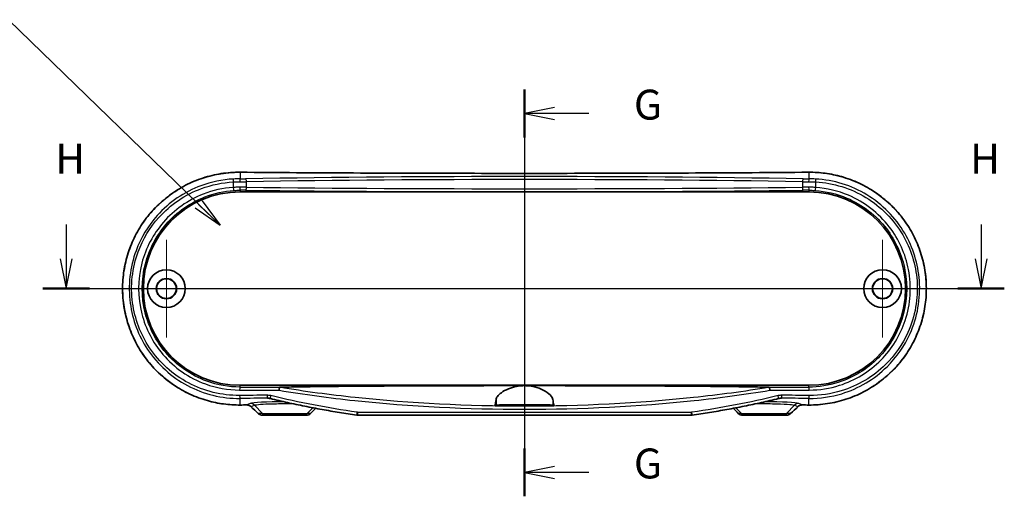
# Model space of a CAD drawing. Units: millimetres. Extents: x 14 to 3172, y 8 to 710.
# Drawn here: x 2920 to 3085, y 291 to 371 of the extents above; entities that cross this region are included whole.
import ezdxf

# ---------------------------------------------------------------- set-up
doc = ezdxf.new("R2010")
doc.units = ezdxf.units.MM
for name, color, linetype, lineweight in [('Center Mark (ISO)', 131, 'Continuous', 18), ('Centerline (ISO)', 131, 'Continuous', 18), ('Section Line (ISO)', 7, 'Continuous', 25), ('Symbol (ISO) @ 1', 7, 'Continuous', 18), ('Visible (ISO)', 7, 'Continuous', 35), ('Visible Narrow (ISO)', 7, 'Continuous', 25)]:
    doc.layers.add(name, color=color, linetype=linetype, lineweight=lineweight)
doc.styles.add('Note Text (TK)', font='MS PGothic.ttf')
doc.dimstyles.new('Default - Method 1b (TK)$7', dxfattribs={"dimtxt": 2.5, "dimasz": 2.5, "dimexe": 1, "dimexo": 1.5, "dimgap": 1, "dimtad": 1, "dimrnd": 1e-08, "dimdsep": 46, "dimtxsty": 'Note Text (TK)', "dimblk": 'OPEN', "dimcen": 0.09, "dimdle": 5, "dimclrd": 100, "dimclre": 100, "dimclrt": 7, "dimadec": 1, "dimazin": 1, "dimtfac": 1, "dimtmove": 0, "dimatfit": 3, "dimldrblk": 'OPEN', "dimfxl": 1, "dimtolj": 1, "dimlwd": -1, "dimlwe": -1, "dimarcsym": 0})

# ---------------------------------------------------------------- blocks, each defined once
blk = doc.blocks.new('_Open')
at = {"color": 0, "linetype": 'ByBlock', "lineweight": -2}
for p, q in [((-1, 0.167), (0, 0)), ((-1, -0.167), (0, 0)), ((0, 0), (-1, 0))]:
    blk.add_line(p, q, dxfattribs=at)
blk = doc.blocks.new('断面線(シート4)2')
at = {"layer": 'Section Line (ISO)', "linetype": 'Continuous'}
for p, q in [((321.56, 183.42), (321.56, 149.456)), ((324.06, 181.923), (321.56, 181.423)), ((324.06, 181.423), (321.56, 181.423)), ((321.56, 181.423), (324.06, 180.923)), ((326.944, 181.423), (324.06, 181.423)), ((324.06, 151.953), (321.56, 151.453)), ((324.06, 151.453), (321.56, 151.453)), ((321.56, 151.453), (324.06, 150.953)), ((326.944, 151.453), (324.06, 151.453))]:
    blk.add_line(p, q, dxfattribs=at)
at = {"layer": 'Section Line (ISO)', "linetype": 'Continuous', "lineweight": 50}
for p, q in [((321.56, 183.42), (321.56, 179.426)), ((321.56, 153.45), (321.56, 149.456))]:
    blk.add_line(p, q, dxfattribs=at)
at = {"layer": 'Section Line (ISO)', "char_height": 2.5, "attachment_point": 7, "style": 'Note Text (TK)'}
for insert in [(330.7, 180.137), (330.7, 150.166)]:
    blk.add_mtext('G', dxfattribs=dict(at, insert=insert))
blk = doc.blocks.new('断面線(シート4)3')
at = {"layer": 'Section Line (ISO)', "linetype": 'Continuous'}
for p, q in [((283.293, 172.162), (283.293, 169.3)), ((359.69, 172.162), (359.69, 169.3)), ((282.793, 169.3), (283.293, 166.8)), ((283.293, 169.3), (283.293, 166.8)), ((283.293, 166.8), (283.793, 169.3)), ((359.19, 169.3), (359.69, 166.8)), ((359.69, 169.3), (359.69, 166.8)), ((359.69, 166.8), (360.19, 169.3)), ((281.355, 166.8), (361.629, 166.8))]:
    blk.add_line(p, q, dxfattribs=at)
at = {"layer": 'Section Line (ISO)', "linetype": 'Continuous', "lineweight": 50}
for p, q in [((281.355, 166.8), (285.232, 166.8)), ((357.752, 166.8), (361.629, 166.8))]:
    blk.add_line(p, q, dxfattribs=at)
at = {"layer": 'Section Line (ISO)', "char_height": 2.5, "attachment_point": 7, "style": 'Note Text (TK)'}
for insert in [(282.383, 175.619), (358.779, 175.619)]:
    blk.add_mtext('H', dxfattribs=dict(at, insert=insert))

msp = doc.modelspace()

# ---------------------------------------------------------------- linework, layer by layer
at = {"layer": 'Center Mark (ISO)', "linetype": 'Continuous'}
for p, q in [((2944.8202, 333.7496), (2944.8202, 317.4496)), ((3064.4202, 333.7496), (3064.4202, 317.4496)), ((2952.9702, 325.5996), (2936.6702, 325.5996)), ((3072.5702, 325.5996), (3056.2702, 325.5996))]:
    msp.add_line(p, q, dxfattribs=at)
at = {"layer": 'Centerline (ISO)', "linetype": 'Continuous'}
msp.add_line((3004.6202, 350.0382), (3004.6202, 299.4496), dxfattribs=at)
at = {"layer": 'Visible (ISO)'}
for p, q in [((2957.1202, 341.7496), (3052.1202, 341.7496)), ((3052.1202, 309.4496), (2957.1202, 309.4496)), ((3009.5365, 306.0496), (2999.704, 306.0496)), ((2960.879, 304.4496), (2961.5813, 304.4496)), ((2967.6592, 304.4496), (2961.5813, 304.4496)), ((2967.6592, 304.4496), (2968.2015, 304.4496)), ((3032.4611, 304.4496), (2976.7794, 304.4496)), ((3041.039, 304.4496), (3041.5813, 304.4496)), ((3047.6592, 304.4496), (3041.5813, 304.4496)), ((3047.6592, 304.4496), (3048.3615, 304.4496))]:
    msp.add_line(p, q, dxfattribs=at)
for centre, radius in [((2944.8202, 325.5996), 3.15), ((2944.8202, 325.5996), 1.6993), ((2944.8202, 325.5996), 1.65), ((3064.4202, 325.5996), 3.15), ((3064.4202, 325.5996), 1.6993), ((3064.4202, 325.5996), 1.65)]:
    msp.add_circle(centre, radius, dxfattribs=at)
for centre, start, end in [((2957.1202, 325.5996), 90, 270), ((3052.1202, 325.5996), 270, 90)]:
    msp.add_arc(centre, 16.15, start, end, dxfattribs=at)
for centre, major_axis, ratio, start_param, end_param in [((3004.6228, 289.3039), (325.6071, 0), 0.05233136, 1.71372681, 1.71719589), ((2950.8308, 209.9398), (-432.0857, 425.5212), 0.12277424, 4.81126643, 4.81401637), ((3058.4097, 209.9398), (432.0857, 425.5212), 0.12277424, 1.46916893, 1.47191887), ((3004.6177, 289.3039), (325.6072, 0), 0.05233136, 1.42439676, 1.42786584), ((2968.2015, 305.4489), (-0.0063, -0.9992), 0.99844168, 0.00638165, 0.7930595), ((3061.2582, 284.0449), (463.0747, 456.0396), 0.1227762, 1.64788691, 1.6497729), ((2976.7791, 305.5708), (0.0515, -1.1199), 0.99885783, 6.09160269, 6.23744746), ((3032.4613, 305.5717), (-0.0486, -1.121), 0.99885853, 0.04320014, 0.18892515), ((2947.9823, 284.0449), (-463.0747, 456.0396), 0.1227762, 4.63341241, 4.6352984), ((3041.039, 305.4488), (0.0072, -0.9991), 0.99844053, 5.48922123, 6.27595425)]:
    msp.add_ellipse(centre, major_axis=major_axis, ratio=ratio, start_param=start_param, end_param=end_param, dxfattribs=at)
for points, knots in [([(2957.1241, 345.0382), (2956.5997, 345.0422), (2956.0753, 345.0251), (2955.029, 344.9486), (2954.507, 344.8892), (2953.469, 344.7284), (2952.953, 344.627), (2951.9306, 344.3827), (2951.4241, 344.2398), (2950.4243, 343.9135), (2949.931, 343.73), (2948.9609, 343.324), (2948.4841, 343.1013), (2947.5505, 342.6184), (2947.0937, 342.3581), (2946.2032, 341.802), (2945.7695, 341.5061), (2944.9283, 340.881), (2944.5207, 340.5518), (2943.7344, 339.8624), (2943.3556, 339.5024), (2942.6293, 338.7541), (2942.2817, 338.366), (2941.6198, 337.5644), (2941.3055, 337.151), (2940.712, 336.302), (2940.4326, 335.8665), (2939.9106, 334.9762), (2939.6677, 334.5215), (2939.2197, 333.5959), (2939.0144, 333.125), (2938.6424, 332.1702), (2938.4755, 331.6862), (2938.181, 330.708), (2938.0531, 330.2139), (2937.8371, 329.2183), (2937.7488, 328.7168), (2937.6119, 327.7094), (2937.5633, 327.2035), (2937.5059, 326.19), (2937.4971, 325.6823), (2937.5193, 324.6681), (2937.5503, 324.1615), (2937.6518, 323.1521), (2937.7224, 322.6492), (2937.9029, 321.65), (2938.0129, 321.1536), (2938.2716, 320.17), (2938.4204, 319.6828), (2938.7563, 318.7205), (2938.9436, 318.2453), (2939.3554, 317.3097), (2939.5802, 316.8494), (2940.0661, 315.9464), (2940.3275, 315.5038), (2940.8854, 314.6391), (2941.1821, 314.2171), (2941.8092, 313.3966), (2942.1398, 312.9981), (2942.8329, 312.2273), (2943.1955, 311.8552), (2943.9506, 311.1399), (2944.3431, 310.7968), (2945.1557, 310.1424), (2945.5757, 309.8311), (2946.4406, 309.2425), (2946.8854, 308.9653), (2947.7969, 308.4472), (2948.2635, 308.2064), (2949.2154, 307.7628), (2949.7007, 307.5601), (2950.6863, 307.1945), (2951.1867, 307.0316), (2952.5745, 306.6412), (2953.4736, 306.4553), (2955.2898, 306.2118), (2956.2069, 306.154), (2957.1241, 306.1611)], [0, 0, 0, 0, 0.15493977, 0.15493977, 0.31016854, 0.31016854, 0.46561911, 0.46561911, 0.62121275, 0.62121275, 0.77685358, 0.77685358, 0.93242298, 0.93242298, 1.08778925, 1.08778925, 1.24283044, 1.24283044, 1.3974348, 1.3974348, 1.55149858, 1.55149858, 1.70492462, 1.70492462, 1.85763759, 1.85763759, 2.00960329, 2.00960329, 2.1608232, 2.1608232, 2.31132673, 2.31132673, 2.46116518, 2.46116518, 2.61042146, 2.61042146, 2.75921156, 2.75921156, 2.90766894, 2.90766894, 3.05593642, 3.05593642, 3.20417015, 3.20417015, 3.35252429, 3.35252429, 3.50114878, 3.50114878, 3.65018451, 3.65018451, 3.79974609, 3.79974609, 3.94992745, 3.94992745, 4.1008041, 4.1008041, 4.25242427, 4.25242427, 4.40479911, 4.40479911, 4.5578964, 4.5578964, 4.711659, 4.711659, 4.86601329, 4.86601329, 5.02086569, 5.02086569, 5.17609955, 5.17609955, 5.33158685, 5.33158685, 5.48720685, 5.48720685, 5.75819953, 5.75819953, 6.02919221, 6.02919221, 6.02919221, 6.02919221]), ([(3052.1164, 345.0382), (3048.9726, 345.0139), (3045.822, 344.9921), (3039.51, 344.9532), (3036.3485, 344.9362), (3030.0176, 344.907), (3026.848, 344.8948), (3020.5034, 344.8754), (3017.3284, 344.8681), (3010.9757, 344.8583), (3007.798, 344.8559), (3001.4425, 344.8559), (2998.2648, 344.8583), (2991.9121, 344.8681), (2988.7371, 344.8754), (2982.3925, 344.8948), (2979.2229, 344.907), (2972.8919, 344.9362), (2969.7305, 344.9532), (2963.4185, 344.9921), (2960.2679, 345.0139), (2957.1241, 345.0382)], [-0.146189854, -0.146189854, -0.146189854, -0.146189854, -0.116951883, -0.116951883, -0.087713912, -0.087713912, -0.058475942, -0.058475942, -0.029237971, -0.029237971, 0, 0, 0.029237971, 0.029237971, 0.058475942, 0.058475942, 0.087713912, 0.087713912, 0.116951883, 0.116951883, 0.146189854, 0.146189854, 0.146189854, 0.146189854]), ([(3052.1164, 306.1611), (3052.6408, 306.1571), (3053.1651, 306.1742), (3054.2115, 306.2506), (3054.7335, 306.31), (3055.7715, 306.4709), (3056.2875, 306.5723), (3057.3099, 306.8166), (3057.8164, 306.9595), (3058.8162, 307.2858), (3059.3095, 307.4692), (3060.2796, 307.8753), (3060.7564, 308.098), (3061.69, 308.5809), (3062.1468, 308.8411), (3063.0373, 309.3973), (3063.471, 309.6932), (3064.3122, 310.3183), (3064.7198, 310.6475), (3065.5061, 311.3369), (3065.8849, 311.6969), (3066.6112, 312.4452), (3066.9588, 312.8333), (3067.6206, 313.6349), (3067.935, 314.0482), (3068.5285, 314.8972), (3068.8079, 315.3328), (3069.3299, 316.2231), (3069.5728, 316.6778), (3070.0208, 317.6034), (3070.2261, 318.0742), (3070.5981, 319.0291), (3070.765, 319.5131), (3071.0595, 320.4913), (3071.1873, 320.9854), (3071.4034, 321.981), (3071.4917, 322.4825), (3071.6286, 323.4898), (3071.6772, 323.9958), (3071.7346, 325.0093), (3071.7434, 325.5169), (3071.7212, 326.5312), (3071.6902, 327.0377), (3071.5887, 328.0472), (3071.5181, 328.5501), (3071.3376, 329.5493), (3071.2276, 330.0457), (3070.9689, 331.0293), (3070.8201, 331.5164), (3070.4841, 332.4788), (3070.2969, 332.954), (3069.8851, 333.8896), (3069.6603, 334.3499), (3069.1744, 335.2529), (3068.913, 335.6955), (3068.3551, 336.5602), (3068.0584, 336.9821), (3067.4313, 337.8027), (3067.1007, 338.2012), (3066.4076, 338.972), (3066.045, 339.3441), (3065.2899, 340.0594), (3064.8974, 340.4025), (3064.0848, 341.0569), (3063.6648, 341.3682), (3062.7999, 341.9568), (3062.3551, 342.234), (3061.4436, 342.7521), (3060.9769, 342.9929), (3060.0251, 343.4365), (3059.5398, 343.6392), (3058.5542, 344.0048), (3058.0538, 344.1677), (3056.666, 344.5581), (3055.7669, 344.7439), (3053.9506, 344.9875), (3053.0336, 345.0452), (3052.1164, 345.0382)], [0, 0, 0, 0, 0.15493977, 0.15493977, 0.31016854, 0.31016854, 0.46561911, 0.46561911, 0.62121275, 0.62121275, 0.77685358, 0.77685358, 0.93242298, 0.93242298, 1.08778925, 1.08778925, 1.24283044, 1.24283044, 1.3974348, 1.3974348, 1.55149858, 1.55149858, 1.70492462, 1.70492462, 1.85763759, 1.85763759, 2.00960329, 2.00960329, 2.1608232, 2.1608232, 2.31132673, 2.31132673, 2.46116518, 2.46116518, 2.61042146, 2.61042146, 2.75921156, 2.75921156, 2.90766894, 2.90766894, 3.05593642, 3.05593642, 3.20417015, 3.20417015, 3.35252429, 3.35252429, 3.50114878, 3.50114878, 3.65018451, 3.65018451, 3.79974609, 3.79974609, 3.94992745, 3.94992745, 4.1008041, 4.1008041, 4.25242427, 4.25242427, 4.40479911, 4.40479911, 4.5578964, 4.5578964, 4.711659, 4.711659, 4.86601329, 4.86601329, 5.02086569, 5.02086569, 5.17609955, 5.17609955, 5.33158685, 5.33158685, 5.48720685, 5.48720685, 5.75819953, 5.75819953, 6.02919221, 6.02919221, 6.02919221, 6.02919221]), ([(2963.7722, 309.1235), (2964.0273, 309.1316), (2964.308, 309.1393), (2965.4939, 309.169), (2966.7152, 309.1907), (2970.5594, 309.2491), (2974.0909, 309.2825), (2981.3113, 309.3375), (2986.0272, 309.3611), (2995.5112, 309.3913), (3000.2796, 309.3978), (3004.6202, 309.3978)], [0.27648144, 0.27648144, 0.27648144, 0.27648144, 0.37154429, 0.37154429, 0.71436031, 0.71436031, 1.62919815, 1.62919815, 2.93139791, 2.93139791, 4.23359766, 4.23359766, 4.23359766, 4.23359766]), ([(2999.8731, 307.0765), (2999.8894, 307.2409), (2999.9736, 307.4214), (3000.2722, 307.8086), (3000.4923, 308.0156), (3001.094, 308.4516), (3001.4961, 308.6794), (3002.3678, 309.0394), (3002.8184, 309.1793), (3003.627, 309.3345), (3003.961, 309.3749), (3004.4077, 309.3954), (3004.514, 309.3978), (3004.6202, 309.3978)], [-1.546503982, -1.546503982, -1.546503982, -1.546503982, -1.398262232, -1.398262232, -1.242761714, -1.242761714, -1.063018036, -1.063018036, -0.908191717, -0.908191717, -0.805282458, -0.805282458, -0.773175701, -0.773175701, -0.773175701, -0.773175701]), ([(3004.6202, 309.3978), (3004.8209, 309.3978), (3005.0213, 309.3891), (3005.59, 309.34), (3005.9483, 309.2792), (3006.8237, 309.0639), (3007.3063, 308.8785), (3008.2317, 308.4117), (3008.6393, 308.1194), (3009.1901, 307.5664), (3009.3447, 307.3057), (3009.3674, 307.0765)], [-0.773175701, -0.773175701, -0.773175701, -0.773175701, -0.712514209, -0.712514209, -0.599866876, -0.599866876, -0.423494728, -0.423494728, -0.206375868, -0.206375868, 0, 0, 0, 0]), ([(3004.6202, 309.3978), (3008.9609, 309.3978), (3013.7293, 309.3913), (3023.2133, 309.3611), (3027.9292, 309.3375), (3035.1495, 309.2825), (3038.6811, 309.2491), (3042.5253, 309.1907), (3043.7466, 309.169), (3044.9325, 309.1393), (3045.2132, 309.1316), (3045.4683, 309.1235)], [4.23359766, 4.23359766, 4.23359766, 4.23359766, 5.53579742, 5.53579742, 6.83799717, 6.83799717, 7.75283501, 7.75283501, 8.09565104, 8.09565104, 8.19071388, 8.19071388, 8.19071388, 8.19071388]), ([(2963.6415, 308.6241), (2963.6416, 308.6251), (2963.6417, 308.6262), (2963.6462, 308.6791), (2963.6516, 308.7306), (2963.664, 308.8292), (2963.6709, 308.8757), (2963.6876, 308.9702), (2963.6974, 309.0149), (2963.7171, 309.0832), (2963.7268, 309.1063), (2963.7357, 309.117)], [-0.0003175255, -0.0003175255, -0.0003175255, -0.0003175255, 0, 0, 0.0156185279, 0.0156185279, 0.0312286479, 0.0312286479, 0.0507635111, 0.0507635111, 0.0702471983, 0.0702471983, 0.0702471983, 0.0702471983]), ([(2963.7357, 309.117), (2963.7358, 309.1171), (2963.7358, 309.1171), (2963.7375, 309.1189), (2963.7411, 309.1202), (2963.7529, 309.1224), (2963.7621, 309.1231), (2963.7722, 309.1235)], [0.3790724765, 0.3790724765, 0.3790724765, 0.3790724765, 0.3792666213, 0.3792666213, 0.3844711816, 0.3844711816, 0.3912971484, 0.3912971484, 0.3912971484, 0.3912971484]), ([(3045.4683, 309.1235), (3045.4796, 309.1231), (3045.4898, 309.1223), (3045.5007, 309.1197), (3045.5035, 309.1185), (3045.5048, 309.117)], [0, 0, 0, 0, 0.00456897259, 0.00456897259, 0.00731328919, 0.00731328919, 0.00731328919, 0.00731328919]), ([(3045.5048, 309.117), (3045.5137, 309.1063), (3045.5234, 309.0832), (3045.5431, 309.0149), (3045.5529, 308.9702), (3045.5695, 308.8757), (3045.5765, 308.8292), (3045.5889, 308.7306), (3045.5943, 308.6791), (3045.5988, 308.6262), (3045.5989, 308.6251), (3045.599, 308.6241)], [0, 0, 0, 0, 0.0194814516, 0.0194814516, 0.0390140735, 0.0390140735, 0.0546224384, 0.0546224384, 0.0702392102, 0.0702392102, 0.0705566274, 0.0705566274, 0.0705566274, 0.0705566274]), ([(2958.2419, 306.1696), (2958.2957, 306.17), (2958.3496, 306.1664), (2958.4558, 306.1511), (2958.5083, 306.1394), (2958.6105, 306.1082), (2958.6604, 306.0887), (2958.7561, 306.0425), (2958.8021, 306.0157), (2958.8891, 305.9553), (2958.9301, 305.9218), (2958.9681, 305.8853)], [0, 0, 0, 0, 0.02391784, 0.02391784, 0.04783568, 0.04783568, 0.07175352, 0.07175352, 0.09567136, 0.09567136, 0.1195892, 0.1195892, 0.1195892, 0.1195892]), ([(2962.188, 307.2379), (2962.1633, 307.2439), (2962.1385, 307.2494), (2962.0887, 307.2596), (2962.0637, 307.2641), (2962.0137, 307.2724), (2961.9886, 307.276), (2961.9383, 307.2824), (2961.9131, 307.2851), (2961.8628, 307.2895), (2961.8376, 307.2912), (2961.8125, 307.2925)], [0, 0, 0, 0, 0.0095628448, 0.0095628448, 0.0191256897, 0.0191256897, 0.0286885345, 0.0286885345, 0.0382513794, 0.0382513794, 0.0478142242, 0.0478142242, 0.0478142242, 0.0478142242]), ([(2976.6167, 304.4615), (2975.6454, 304.6043), (2974.6757, 304.7551), (2972.7397, 305.0732), (2971.7733, 305.2405), (2969.8445, 305.5921), (2968.8821, 305.7764), (2966.9614, 306.1627), (2966.0033, 306.3647), (2964.0918, 306.7872), (2963.1385, 307.0077), (2962.188, 307.2379)], [0, 0, 0, 0, 0.29473782, 0.29473782, 0.58947564, 0.58947564, 0.88421346, 0.88421346, 1.17895128, 1.17895128, 1.47368909, 1.47368909, 1.47368909, 1.47368909]), ([(2999.704, 306.0496), (2999.7294, 306.1065), (2999.7555, 306.2081), (2999.8129, 306.534), (2999.844, 306.7819), (2999.8731, 307.0765)], [2.951603022, 2.951603022, 2.951603022, 2.951603022, 3.158532089, 3.158532089, 3.412695724, 3.412695724, 3.412695724, 3.412695724]), ([(2999.8731, 306.1336), (2999.8825, 306.1382), (2999.9145, 306.1427), (3000.0624, 306.1547), (3000.2212, 306.1618), (3000.7397, 306.177), (3001.1467, 306.1845), (3002.0934, 306.1961), (3002.6138, 306.2002), (3003.7287, 306.2055), (3004.3136, 306.2066), (3005.5232, 306.2055), (3006.1359, 306.2032), (3007.2638, 306.195), (3007.768, 306.1893), (3008.5427, 306.1758), (3008.8296, 306.1685), (3009.1903, 306.1539), (3009.2947, 306.1469), (3009.3547, 306.1376), (3009.3632, 306.1356), (3009.3674, 306.1336)], [0.55331077, 0.55331077, 0.55331077, 0.55331077, 0.63382399, 0.63382399, 0.77221698, 0.77221698, 0.96137661, 0.96137661, 1.1372144, 1.1372144, 1.31257965, 1.31257965, 1.50071951, 1.50071951, 1.68896071, 1.68896071, 1.85212986, 1.85212986, 1.98070501, 1.98070501, 2.01631147, 2.01631147, 2.01631147, 2.01631147]), ([(3004.6202, 306.1625), (3004.9177, 306.1625), (3005.2121, 306.1616), (3005.7606, 306.1579), (3006.0093, 306.1551), (3006.4036, 306.1486), (3006.5547, 306.1449), (3006.7581, 306.1374), (3006.8206, 306.1338), (3006.8787, 306.1262), (3006.8758, 306.1224), (3006.8032, 306.1143), (3006.7255, 306.1101), (3006.4728, 306.1014), (3006.2828, 306.0971), (3005.8375, 306.0903), (3005.5911, 306.0878), (3005.0581, 306.0845), (3004.7759, 306.0838), (3004.1972, 306.0844), (3003.9064, 306.0858), (3003.3712, 306.0906), (3003.132, 306.094), (3002.7564, 306.1018), (3002.6156, 306.106), (3002.4364, 306.1144), (3002.3876, 306.1185), (3002.3623, 306.1263), (3002.3812, 306.1301), (3002.4844, 306.1376), (3002.5738, 306.1413), (3002.8507, 306.149), (3003.0555, 306.1527), (3003.5214, 306.1582), (3003.773, 306.1601), (3004.2292, 306.1621), (3004.4243, 306.1625), (3004.6202, 306.1625)], [0, 0, 0, 0, 0.08922317, 0.08922317, 0.17829933, 0.17829933, 0.25732409, 0.25732409, 0.32459172, 0.32459172, 0.3898537, 0.3898537, 0.46332402, 0.46332402, 0.55288578, 0.55288578, 0.6366199, 0.6366199, 0.72127104, 0.72127104, 0.81052567, 0.81052567, 0.89972304, 0.89972304, 0.98065069, 0.98065069, 1.0502347, 1.0502347, 1.11496902, 1.11496902, 1.18558722, 1.18558722, 1.27549259, 1.27549259, 1.35838521, 1.35838521, 1.41716326, 1.41716326, 1.41716326, 1.41716326]), ([(3009.3674, 307.0765), (3009.3964, 306.7819), (3009.4276, 306.534), (3009.485, 306.2081), (3009.511, 306.1065), (3009.5365, 306.0496)], [2.204002429, 2.204002429, 2.204002429, 2.204002429, 2.458166064, 2.458166064, 2.665095131, 2.665095131, 2.665095131, 2.665095131]), ([(3047.0525, 307.2379), (3046.1019, 307.0077), (3045.1487, 306.7872), (3043.2372, 306.3647), (3042.2791, 306.1627), (3040.3584, 305.7764), (3039.3959, 305.5921), (3037.4671, 305.2405), (3036.5008, 305.0732), (3034.5648, 304.7551), (3033.5951, 304.6043), (3032.6238, 304.4615)], [0, 0, 0, 0, 0.29473849, 0.29473849, 0.58947698, 0.58947698, 0.88421546, 0.88421546, 1.17895395, 1.17895395, 1.47369244, 1.47369244, 1.47369244, 1.47369244]), ([(3047.428, 307.2925), (3047.4029, 307.2912), (3047.3777, 307.2895), (3047.3274, 307.2851), (3047.3022, 307.2824), (3047.2519, 307.276), (3047.2268, 307.2724), (3047.1767, 307.2641), (3047.1518, 307.2596), (3047.102, 307.2494), (3047.0772, 307.2439), (3047.0525, 307.2379)], [0.0138715479, 0.0138715479, 0.0138715479, 0.0138715479, 0.0234343927, 0.0234343927, 0.0329972376, 0.0329972376, 0.0425600824, 0.0425600824, 0.0521229272, 0.0521229272, 0.0616857721, 0.0616857721, 0.0616857721, 0.0616857721]), ([(3050.2724, 305.8853), (3050.3104, 305.9218), (3050.3514, 305.9553), (3050.4384, 306.0157), (3050.4843, 306.0425), (3050.5801, 306.0887), (3050.63, 306.1082), (3050.7322, 306.1394), (3050.7847, 306.1511), (3050.8909, 306.1664), (3050.9448, 306.17), (3050.9986, 306.1696)], [0, 0, 0, 0, 0.023917847, 0.023917847, 0.047835694, 0.047835694, 0.071753541, 0.071753541, 0.095671388, 0.095671388, 0.119589234, 0.119589234, 0.119589234, 0.119589234]), ([(2960.1647, 304.7356), (2960.2034, 304.6984), (2960.2449, 304.6645), (2960.3321, 304.6038), (2960.3779, 304.5771), (2960.4725, 304.531), (2960.5214, 304.5117), (2960.6213, 304.4807), (2960.6722, 304.4691), (2960.7751, 304.4535), (2960.8271, 304.4496), (2960.879, 304.4496)], [0, 0, 0, 0, 0.0081757327, 0.0081757327, 0.0163514654, 0.0163514654, 0.0245271981, 0.0245271981, 0.0327029308, 0.0327029308, 0.0408786635, 0.0408786635, 0.0408786635, 0.0408786635]), ([(3048.3615, 304.4496), (3048.4134, 304.4496), (3048.4654, 304.4535), (3048.5683, 304.4691), (3048.6192, 304.4807), (3048.7191, 304.5117), (3048.768, 304.531), (3048.8626, 304.5771), (3048.9084, 304.6038), (3048.9956, 304.6645), (3049.037, 304.6984), (3049.0757, 304.7356)], [0, 0, 0, 0, 0.0081757315, 0.0081757315, 0.0163514631, 0.0163514631, 0.0245271946, 0.0245271946, 0.0327029261, 0.0327029261, 0.0408786577, 0.0408786577, 0.0408786577, 0.0408786577])]:
    msp.add_open_spline(points, degree=3, knots=knots, dxfattribs=at)
for points in [[(2999.704, 306.0496), (2999.7604, 306.0776), (2999.8168, 306.1056), (2999.8731, 306.1336)], [(3009.3674, 306.1336), (3009.4237, 306.1056), (3009.4801, 306.0776), (3009.5365, 306.0496)]]:
    msp.add_open_spline(points, degree=3, dxfattribs=at)
at = {"layer": 'Visible Narrow (ISO)'}
for p, q in [((2957.1202, 345.0375), (2957.1202, 343.9442)), ((3052.1202, 345.0375), (3052.1202, 343.9442)), ((2955.9684, 343.4141), (2955.9684, 342.5038)), ((2957.1202, 342.0395), (2957.1202, 341.7496)), ((2958.2049, 342.5327), (2958.2049, 343.4547)), ((3051.0356, 343.4547), (3051.0356, 342.5327)), ((3052.1202, 342.0395), (3052.1202, 341.7496)), ((3053.2721, 342.5038), (3053.2721, 343.4141)), ((2957.1202, 309.1553), (2957.1202, 309.4496)), ((3052.1202, 309.1553), (3052.1202, 309.4496)), ((2957.1202, 306.1618), (2957.1202, 307.2618)), ((2958.824, 306.4197), (2958.2381, 306.1703)), ((2958.9663, 305.8923), (2959.5204, 306.1282)), ((2960.885, 304.7425), (2959.5204, 306.1282)), ((2999.8731, 307.0765), (2999.8731, 306.1336)), ((3009.3674, 307.0765), (3009.3674, 306.1336)), ((3048.3555, 304.7425), (3049.7201, 306.1282)), ((3049.7201, 306.1282), (3050.2742, 305.8923)), ((3051.0024, 306.1703), (3050.4165, 306.4197)), ((3052.1202, 306.1618), (3052.1202, 307.2618)), ((2960.885, 304.7425), (2960.163, 304.7425)), ((2960.885, 304.7425), (2968.3555, 304.7425)), ((2968.3555, 304.7425), (2969.2976, 305.6991)), ((2968.9018, 304.7425), (2968.3555, 304.7425)), ((2976.7366, 304.9496), (3032.5039, 304.9496)), ((3040.885, 304.7425), (3039.9429, 305.6991)), ((3040.885, 304.7425), (3040.3387, 304.7425)), ((3040.885, 304.7425), (3048.3555, 304.7425)), ((3049.0775, 304.7425), (3048.3555, 304.7425))]:
    msp.add_line(p, q, dxfattribs=at)
for centre, major_axis, ratio, start_param, end_param in [((2956.0431, 343.4141), (-0.0262, 0.4993), 0.14923014, 0.05295337, 1.56295735), ((2957.1202, 344.5382), (0.0039, 0.5), 0.14566545, 0, 0.0529249), ((3004.6202, 361.9443), (326.0802, 0), 0.05240778, 4.56619913, 4.85857883), ((2956.7155, 344.1791), (-4.5, 0), 0.05240778, 1.66085462, 1.87326414), ((2957.1202, 343.4449), (-0.0024, 0.5), 0.0899356, 4.71196336, 6.23061219), ((3004.6202, 336.1335), (-156.3205, 0), 0.05240778, 4.40992117, 5.01485679), ((2958.056, 343.4547), (-0.0082, 0.4999), 0.2978406, 4.7075183, 6.22833369), ((3004.6202, 335.6342), (155.8205, 0), 0.05257595, 1.26832851, 1.87326414), ((3051.1845, 343.4547), (0.0082, 0.4999), 0.2978406, 0.05485162, 1.57566701), ((3052.525, 344.1791), (-4.5, 0), 0.05240778, 1.26832851, 1.48073804), ((3052.1202, 343.4449), (0.0024, 0.5), 0.0899356, 0.05257312, 1.57122195), ((3052.1202, 344.5382), (-0.0039, 0.5), 0.14566545, 6.23026041, 6.28318531), ((3053.1974, 343.4141), (0.0262, 0.4993), 0.14923014, 4.72022796, 6.23023194), ((2956.0431, 342.5038), (0.0344, -0.4988), 0.14908464, 4.70210106, 6.24788405), ((2957.1202, 342.5392), (-0.0016, -0.5), 0.08993616, 0.03504868, 1.57107993), ((2956.7155, 341.883), (4.5, 0), 0.03492077, 1.26832851, 1.48073804), ((2956.7155, 343.6798), (5, 0), 0.047167, 4.80244727, 5.01485679), ((2956.7155, 342.3827), (-5, 0), 0.03142869, 4.40992117, 4.62233069), ((2958.056, 342.5327), (-0.0054, -0.5), 0.29786078, 0.03656708, 1.57404203), ((3004.6202, 347.244), (156.3205, 0), 0.03492077, 4.40992117, 5.01485679), ((3004.6202, 347.7437), (-155.8205, 0), 0.03503282, 1.26832851, 1.87326414), ((3052.525, 343.6798), (5, 0), 0.047167, 4.40992117, 4.62233069), ((3052.525, 342.3827), (-5, 0), 0.03142869, 4.80244727, 5.01485679), ((3051.1845, 342.5327), (0.0054, -0.5), 0.29786078, 4.70914328, 6.24661823), ((3052.525, 341.883), (4.5, 0), 0.03492077, 1.66085462, 1.87326414), ((3052.1202, 342.5392), (0.0016, -0.5), 0.08993616, 4.71210537, 6.24813663), ((3053.1974, 342.5038), (-0.0344, -0.4988), 0.14908464, 0.03530126, 1.58108425), ((2957.1202, 308.6556), (0.0026, 0.5), 0.1461159, 0.03528544, 1.57154998), ((3004.6202, 320.3855), (-325.0802, 0), 0.03492077, 1.42415352, 1.44480785), ((3004.6202, 320.3855), (-325.0802, 0), 0.03492077, 1.6967848, 1.71743913), ((3052.1202, 308.6556), (-0.0026, 0.5), 0.1461159, 4.71163533, 6.24789987), ((3004.6202, 319.8858), (325.5802, 0), 0.03486714, 4.56574618, 4.58619063), ((3004.6202, 290.9072), (-325.5802, 0), 0.0523273, 4.8448061, 4.85903178), ((2957.1202, 307.7611), (0.0039, -0.5), 0.14611351, 4.71125795, 6.23025687), ((2961.6998, 307.7948), (0.0035, -0.5), 0.13202732, 4.71146736, 6.2303626), ((2962.3057, 307.7239), (-0.1177, -0.4859), 0.12656743, 4.74303723, 6.28318531), ((3004.6202, 319.8858), (325.5802, 0), 0.03486714, 4.83858733, 4.85903178), ((3046.9348, 307.7239), (0.1177, -0.4859), 0.12656743, 0, 1.54014808), ((3047.5407, 307.7948), (-0.0035, -0.5), 0.13202732, 0.05282271, 1.57171795), ((3004.6202, 290.9072), (-325.5802, 0), 0.0523273, 4.56574618, 4.57997186), ((3052.1202, 307.7611), (-0.0039, -0.5), 0.14611351, 0.05292844, 1.57192736), ((3004.6202, 290.4079), (325.0802, 0), 0.05240778, 1.70321345, 1.71743913), ((3004.6202, 289.2549), (-326.0802, 0), 0.05240778, 4.8551146, 4.85857883), ((2957.1202, 306.6611), (0.0039, -0.5), 0.14566545, 6.23026041, 6.28318531), ((2958.2381, 306.6696), (0.0038, -0.5), 0.14223759, 6.23028709, 6.28318531), ((2964.6202, 306.3822), (-5.8401, 0), 0.0524799, 4.7258314, 6.16052407), ((2958.824, 305.4211), (-0.3917, 0.9201), 0.99116701, 5.09986728, 5.87751777), ((2959.3145, 306.2459), (-0.3463, -0.3606), 0.10067508, 6.15945502, 6.28318531), ((3004.2721, 205.2008), (-324.8393, 324.8393), 0.08748866, 4.93534191, 4.939047), ((3044.6202, 306.3822), (-5.8401, 0), 0.0524799, 3.26425389, 4.69894656), ((3004.6202, 290.4079), (325.0802, 0), 0.05240778, 1.42415352, 1.43837921), ((3004.9684, 205.2008), (324.8393, 324.8393), 0.08748866, 1.34413831, 1.34784339), ((3050.4165, 305.4211), (0.3917, 0.9201), 0.99116701, 0.40566753, 1.18331803), ((3049.926, 306.2459), (0.3463, -0.3606), 0.10067508, 0, 0.12373029), ((3051.0024, 306.6696), (-0.0038, -0.5), 0.14223759, 0, 0.05289821), ((3004.6202, 289.2549), (-326.0802, 0), 0.05240778, 4.56619913, 4.56966336), ((3052.1202, 306.6611), (-0.0039, -0.5), 0.14566545, 0, 0.0529249), ((2960.5112, 305.0961), (-0.3465, -0.3605), 0.0979601, 6.15948888, 6.28318531), ((2961.5813, 305.4496), (0, -1), 0.98480775, 5.49778714, 6.28318531), ((2967.6592, 305.4496), (0, -1), 0.98480775, 0, 0.78539816), ((3004.9684, 283.9855), (324.8393, 324.8393), 0.08748866, 1.59169758, 1.59436334), ((2968.5536, 305.0961), (0.3543, -0.3528), 0.0782901, 6.15970591, 6.28318531), ((2976.6894, 304.9562), (-0.0727, -0.4947), 0.0850128, 4.72488643, 6.28318531), ((2976.7794, 304.9496), (0, -0.5), 0.08564295, 4.71238898, 6.28318531), ((3032.4611, 304.9496), (0, -0.5), 0.08564295, 0, 1.57079633), ((3032.5511, 304.9562), (0.0727, -0.4947), 0.0850128, 0, 1.55829888), ((3004.2721, 283.9855), (-324.8393, 324.8393), 0.08748866, 4.68882196, 4.69148772), ((3040.6869, 305.0961), (-0.3543, -0.3528), 0.0782901, 0, 0.12347939), ((3041.5813, 305.4496), (0, -1), 0.98480775, 5.49778714, 6.28318531), ((3047.6592, 305.4496), (0, -1), 0.98480775, 0, 0.78539816), ((3048.7293, 305.0961), (0.3465, -0.3605), 0.0979601, 0, 0.12369643)]:
    msp.add_ellipse(centre, major_axis=major_axis, ratio=ratio, start_param=start_param, end_param=end_param, dxfattribs=at)
for points, knots in [([(2957.1202, 306.1618), (2953.5511, 306.135), (2949.9891, 307.109), (2944.427, 310.4518), (2942.2616, 312.5332), (2939.0657, 317.436), (2938.0284, 320.2479), (2937.3174, 325.8409), (2937.5481, 328.6036), (2939.0701, 333.6588), (2940.3056, 335.9653), (2943.5686, 339.9298), (2945.5995, 341.5825), (2949.6127, 343.7028), (2951.4969, 344.3569), (2954.6505, 344.9384), (2955.8853, 345.0468), (2957.1202, 345.0375)], [-6.02919221, -6.02919221, -6.02919221, -6.02919221, -4.97466995, -4.97466995, -4.10998676, -4.10998676, -3.25375375, -3.25375375, -2.46109302, -2.46109302, -1.70757832, -1.70757832, -0.94865462, -0.94865462, -0.36486716, -0.36486716, 0, 0, 0, 0]), ([(2956.013, 343.9125), (2954.1586, 343.8147), (2952.3214, 343.4343), (2947.7999, 341.7559), (2945.2722, 340.0378), (2941.7567, 336.1084), (2940.5478, 334.1051), (2938.721, 329.1572), (2938.3826, 326.1092), (2939.1486, 320.4107), (2940.1533, 317.7538), (2943.3661, 312.9223), (2945.6837, 310.8294), (2951.0392, 307.9842), (2954.0776, 307.2389), (2957.1202, 307.2618)], [-5.56939764, -5.56939764, -5.56939764, -5.56939764, -5.02134594, -5.02134594, -4.14446321, -4.14446321, -3.46998424, -3.46998424, -2.60110719, -2.60110719, -1.79098144, -1.79098144, -0.89759026, -0.89759026, 0, 0, 0, 0]), ([(2957.1202, 343.9442), (2956.9358, 343.9434), (2956.7504, 343.9403), (2956.3804, 343.9297), (2956.1958, 343.9221), (2956.013, 343.9125)], [0, 0, 0, 0, 0.054038166, 0.054038166, 0.108076333, 0.108076333, 0.108076333, 0.108076333]), ([(3052.1202, 345.0375), (3055.6894, 345.0643), (3059.2514, 344.0903), (3064.8135, 340.7475), (3066.9789, 338.666), (3070.1748, 333.7633), (3071.2121, 330.9513), (3071.9231, 325.3584), (3071.6924, 322.5957), (3070.1704, 317.5405), (3068.9348, 315.234), (3065.6719, 311.2695), (3063.641, 309.6167), (3059.6278, 307.4965), (3057.7436, 306.8424), (3054.59, 306.2609), (3053.3552, 306.1525), (3052.1202, 306.1618)], [-6.02919221, -6.02919221, -6.02919221, -6.02919221, -4.97466995, -4.97466995, -4.10998676, -4.10998676, -3.25375375, -3.25375375, -2.46109302, -2.46109302, -1.70757832, -1.70757832, -0.94865462, -0.94865462, -0.36486716, -0.36486716, 0, 0, 0, 0]), ([(3053.2275, 343.9125), (3053.0447, 343.9221), (3052.8601, 343.9297), (3052.4901, 343.9403), (3052.3047, 343.9434), (3052.1202, 343.9442)], [0, 0, 0, 0, 0.054038166, 0.054038166, 0.108076333, 0.108076333, 0.108076333, 0.108076333]), ([(3052.1202, 307.2618), (3053.9755, 307.2478), (3055.8302, 307.5165), (3060.4387, 308.916), (3063.0609, 310.474), (3066.7751, 314.1434), (3068.0848, 316.0243), (3070.2518, 320.841), (3070.7977, 323.9187), (3070.371, 329.7237), (3069.5195, 332.452), (3066.5855, 337.4679), (3064.3996, 339.6854), (3059.2352, 342.8316), (3056.2558, 343.7528), (3053.2275, 343.9125)], [-5.56937902, -5.56937902, -5.56937902, -5.56937902, -5.02208235, -5.02208235, -4.14640767, -4.14640767, -3.48451479, -3.48451479, -2.59948297, -2.59948297, -1.7852344, -1.7852344, -0.89501082, -0.89501082, 0, 0, 0, 0]), ([(2957.0472, 307.7611), (2954.0829, 307.7382), (2951.1223, 308.4626), (2945.9034, 311.2294), (2943.6446, 313.2652), (2940.5132, 317.9657), (2939.5337, 320.5507), (2938.787, 326.0954), (2939.1169, 329.0612), (2940.8976, 333.8754), (2942.076, 335.8244), (2945.5023, 339.6468), (2947.9657, 341.3179), (2952.3716, 342.9497), (2954.1617, 343.3193), (2955.9684, 343.4141)], [0, 0, 0, 0, 0.89759026, 0.89759026, 1.79098144, 1.79098144, 2.60110719, 2.60110719, 3.46998424, 3.46998424, 4.14446321, 4.14446321, 5.02134594, 5.02134594, 5.56939764, 5.56939764, 5.56939764, 5.56939764]), ([(2955.9684, 342.5038), (2954.2609, 342.3861), (2952.5732, 342.0084), (2948.4302, 340.3953), (2946.1256, 338.7752), (2942.6275, 334.7441), (2941.3813, 332.3846), (2940.0095, 327.1103), (2940.0025, 324.1705), (2941.3442, 318.9093), (2942.5649, 316.5609), (2946.1282, 312.3849), (2948.5976, 310.6745), (2953.1569, 309.014), (2955.0995, 308.6656), (2957.0472, 308.6556)], [-5.23263112, -5.23263112, -5.23263112, -5.23263112, -4.71417606, -4.71417606, -3.88464798, -3.88464798, -3.10191583, -3.10191583, -2.24782266, -2.24782266, -1.47122055, -1.47122055, -0.58973197, -0.58973197, 0, 0, 0, 0]), ([(2955.9684, 343.4141), (2956.166, 343.4234), (2956.3655, 343.4307), (2956.7655, 343.4411), (2956.9659, 343.4441), (2957.1652, 343.4449)], [-0.108076333, -0.108076333, -0.108076333, -0.108076333, -0.054038166, -0.054038166, 0, 0, 0, 0]), ([(2957.1652, 342.5392), (2956.9658, 342.5397), (2956.7654, 342.5371), (2956.3654, 342.5252), (2956.1659, 342.516), (2955.9684, 342.5038)], [-0.108103064, -0.108103064, -0.108103064, -0.108103064, -0.054051532, -0.054051532, 0, 0, 0, 0]), ([(2956.0749, 342.0051), (2956.2474, 342.017), (2956.4216, 342.0259), (2956.771, 342.0374), (2956.9461, 342.04), (2957.1202, 342.0395)], [0, 0, 0, 0, 0.054051532, 0.054051532, 0.108103064, 0.108103064, 0.108103064, 0.108103064]), ([(3052.0753, 343.4449), (3052.2746, 343.4441), (3052.475, 343.4411), (3052.875, 343.4307), (3053.0745, 343.4234), (3053.2721, 343.4141)], [-0.108076333, -0.108076333, -0.108076333, -0.108076333, -0.054038166, -0.054038166, 0, 0, 0, 0]), ([(3053.2721, 342.5038), (3053.0746, 342.516), (3052.8751, 342.5252), (3052.4751, 342.5371), (3052.2747, 342.5397), (3052.0753, 342.5392)], [-0.108103064, -0.108103064, -0.108103064, -0.108103064, -0.054051532, -0.054051532, 0, 0, 0, 0]), ([(3052.1202, 342.0395), (3052.2944, 342.04), (3052.4695, 342.0374), (3052.8189, 342.0259), (3052.9931, 342.017), (3053.1656, 342.0051)], [0, 0, 0, 0, 0.054051532, 0.054051532, 0.108103064, 0.108103064, 0.108103064, 0.108103064]), ([(3053.2721, 343.4141), (3056.2226, 343.2593), (3059.1256, 342.3639), (3064.1585, 339.3041), (3066.289, 337.147), (3069.1488, 332.2671), (3069.9788, 329.6124), (3070.3948, 323.964), (3069.8626, 320.9694), (3067.7504, 316.283), (3066.4738, 314.4532), (3062.8539, 310.8838), (3060.2984, 309.3686), (3055.8079, 308.0081), (3054.0008, 307.7471), (3052.1933, 307.7611)], [0, 0, 0, 0, 0.89501082, 0.89501082, 1.7852344, 1.7852344, 2.59948297, 2.59948297, 3.48451479, 3.48451479, 4.14640767, 4.14640767, 5.02208235, 5.02208235, 5.56937902, 5.56937902, 5.56937902, 5.56937902]), ([(3052.1933, 308.6556), (3053.9032, 308.6644), (3055.6096, 308.9335), (3059.8415, 310.2765), (3062.2406, 311.7424), (3065.9936, 315.5387), (3067.3927, 317.819), (3069.1044, 323.0156), (3069.2965, 325.966), (3068.2642, 331.372), (3067.151, 333.8419), (3063.7729, 338.2343), (3061.3996, 340.0648), (3057.0003, 341.9309), (3055.1483, 342.3745), (3053.2721, 342.5038)], [-5.23263297, -5.23263297, -5.23263297, -5.23263297, -4.71488745, -4.71488745, -3.88649463, -3.88649463, -3.1010285, -3.1010285, -2.24223989, -2.24223989, -1.44887293, -1.44887293, -0.56969861, -0.56969861, 0, 0, 0, 0]), ([(2957.1202, 309.1553), (2955.2329, 309.1653), (2953.3505, 309.5037), (2948.9331, 311.1159), (2946.5407, 312.7761), (2943.0888, 316.8289), (2941.9063, 319.1077), (2940.6067, 324.213), (2940.6135, 327.0655), (2941.9423, 332.1834), (2943.1495, 334.473), (2946.5382, 338.3852), (2948.7709, 339.9577), (2952.7851, 341.5238), (2954.4204, 341.8906), (2956.0749, 342.0051)], [0, 0, 0, 0, 0.58973197, 0.58973197, 1.47122055, 1.47122055, 2.24782266, 2.24782266, 3.10191583, 3.10191583, 3.88464798, 3.88464798, 4.71417606, 4.71417606, 5.23263112, 5.23263112, 5.23263112, 5.23263112]), ([(3053.1656, 342.0051), (3054.9837, 341.8793), (3056.7781, 341.4485), (3061.0406, 339.6368), (3063.3398, 337.8602), (3066.6122, 333.5975), (3067.6905, 331.2008), (3068.6905, 325.9551), (3068.5043, 323.0923), (3066.8463, 318.0498), (3065.491, 315.8369), (3061.8553, 312.1524), (3059.531, 310.7296), (3055.4306, 309.4256), (3053.7772, 309.1641), (3052.1202, 309.1553)], [0, 0, 0, 0, 0.56969861, 0.56969861, 1.44887293, 1.44887293, 2.24223989, 2.24223989, 3.1010285, 3.1010285, 3.88649463, 3.88649463, 4.71488745, 4.71488745, 5.23263297, 5.23263297, 5.23263297, 5.23263297]), ([(2962.2406, 307.7239), (2962.1414, 307.7479), (2962.0407, 307.7659), (2961.8379, 307.7898), (2961.7358, 307.7955), (2961.6337, 307.7948)], [0, 0, 0, 0, 0.030842886, 0.030842886, 0.0616857721, 0.0616857721, 0.0616857721, 0.0616857721]), ([(2976.6464, 304.9562), (2974.2215, 305.3122), (2971.8061, 305.7179), (2967.0015, 306.6371), (2964.6122, 307.1503), (2962.2406, 307.7239)], [0, 0, 0, 0, 0.73684455, 0.73684455, 1.47368909, 1.47368909, 1.47368909, 1.47368909]), ([(2963.6415, 308.6241), (2967.826, 307.9212), (2972.0422, 307.3595), (2985.6589, 305.913), (2995.1302, 305.4564), (3004.6111, 305.4561), (3014.0943, 305.4557), (3023.568, 305.912), (3037.1909, 307.3585), (3041.4108, 307.9205), (3045.599, 308.6241)], [-10.92842003, -10.92842003, -10.92842003, -10.92842003, -9.64753226, -9.64753226, -6.80764251, -6.80764251, -6.80764251, -3.96704345, -3.96704345, -2.68503125, -2.68503125, -2.68503125, -2.68503125]), ([(3045.5048, 309.117), (3041.3174, 308.4151), (3037.0983, 307.8534), (3023.5064, 306.4113), (3014.0635, 305.9556), (3004.6111, 305.9559), (2995.161, 305.9562), (2985.7205, 306.4123), (2972.1349, 307.8544), (2967.9194, 308.4157), (2963.7357, 309.117)], [2.68104688, 2.68104688, 2.68104688, 2.68104688, 3.96704345, 3.96704345, 6.80764251, 6.80764251, 6.80764251, 9.64753226, 9.64753226, 10.9324044, 10.9324044, 10.9324044, 10.9324044]), ([(3046.9998, 307.7239), (3044.6283, 307.1503), (3042.239, 306.6371), (3037.4344, 305.7179), (3035.019, 305.3122), (3032.5941, 304.9562)], [0, 0, 0, 0, 0.73684622, 0.73684622, 1.47369244, 1.47369244, 1.47369244, 1.47369244]), ([(3047.6068, 307.7948), (3047.5047, 307.7955), (3047.4026, 307.7898), (3047.1998, 307.7659), (3047.0991, 307.7479), (3046.9998, 307.7239)], [0, 0, 0, 0, 0.030842886, 0.030842886, 0.0616857721, 0.0616857721, 0.0616857721, 0.0616857721]), ([(2958.9663, 305.8923), (2958.8986, 305.9561), (2958.8218, 306.0104), (2958.6446, 306.1022), (2958.5425, 306.1363), (2958.3717, 306.166), (2958.3049, 306.1713), (2958.2381, 306.1703)], [-0.1195892, -0.1195892, -0.1195892, -0.1195892, -0.077681137, -0.077681137, -0.02987736, -0.02987736, 0, 0, 0, 0]), ([(2959.5204, 306.1282), (2959.5797, 306.1587), (2959.7167, 306.1886), (2960.2598, 306.2614), (2960.7798, 306.3012), (2962.1297, 306.3644), (2962.9806, 306.3862), (2964.5477, 306.3999), (2965.2474, 306.3975), (2965.9123, 306.3874)], [-1.44813509, -1.44813509, -1.44813509, -1.44813509, -1.14760606, -1.14760606, -0.66675961, -0.66675961, -0.14602878, -0.14602878, 0.25272192, 0.25272192, 0.25272192, 0.25272192]), ([(3043.3282, 306.3874), (3043.506, 306.3902), (3043.6863, 306.3923), (3044.824, 306.4023), (3045.8194, 306.3943), (3047.6167, 306.3473), (3048.4067, 306.3072), (3049.3638, 306.2186), (3049.6308, 306.1741), (3049.7201, 306.1282)], [-0.25272192, -0.25272192, -0.25272192, -0.25272192, -0.14602878, -0.14602878, 0.4147974, 0.4147974, 0.99567163, 0.99567163, 1.44813509, 1.44813509, 1.44813509, 1.44813509]), ([(3051.0024, 306.1703), (3050.9046, 306.1717), (3050.8067, 306.1598), (3050.6119, 306.108), (3050.5155, 306.0663), (3050.3728, 305.9765), (3050.3213, 305.9367), (3050.2742, 305.8923)], [-0.119589234, -0.119589234, -0.119589234, -0.119589234, -0.075827818, -0.075827818, -0.029164545, -0.029164545, 0, 0, 0, 0]), ([(2960.879, 304.4496), (2960.7846, 304.4496), (2960.6903, 304.4627), (2960.4992, 304.517), (2960.4033, 304.5608), (2960.2613, 304.6547), (2960.2099, 304.6962), (2960.163, 304.7425)], [-0.0408786635, -0.0408786635, -0.0408786635, -0.0408786635, -0.0261994904, -0.0261994904, -0.0100767271, -0.0100767271, 0, 0, 0, 0]), ([(2968.9018, 304.7425), (2968.8369, 304.677), (2968.7629, 304.6206), (2968.5926, 304.525), (2968.4946, 304.4888), (2968.3303, 304.456), (2968.2659, 304.4496), (2968.2015, 304.4496)], [-0.0393321376, -0.0393321376, -0.0393321376, -0.0393321376, -0.0254152408, -0.0254152408, -0.0097750926, -0.0097750926, 0, 0, 0, 0]), ([(2976.7366, 304.9496), (2976.7215, 304.9496), (2976.7064, 304.9502), (2976.6764, 304.9524), (2976.6614, 304.954), (2976.6464, 304.9562)], [0, 0, 0, 0, 0.0045337058, 0.0045337058, 0.00906741159, 0.00906741159, 0.00906741159, 0.00906741159]), ([(3032.5941, 304.9562), (3032.5791, 304.954), (3032.5641, 304.9524), (3032.5341, 304.9502), (3032.519, 304.9496), (3032.5039, 304.9496)], [0, 0, 0, 0, 0.00453370577, 0.00453370577, 0.00906741154, 0.00906741154, 0.00906741154, 0.00906741154]), ([(3041.039, 304.4496), (3040.9469, 304.4496), (3040.8547, 304.4627), (3040.6673, 304.5169), (3040.573, 304.5612), (3040.4341, 304.6552), (3040.3842, 304.6966), (3040.3387, 304.7425)], [-0.0393321375, -0.0393321375, -0.0393321375, -0.0393321375, -0.0253520239, -0.0253520239, -0.0097507784, -0.0097507784, 0, 0, 0, 0]), ([(3049.0775, 304.7425), (3049.0168, 304.6826), (3048.9487, 304.6307), (3048.7795, 304.5322), (3048.6748, 304.4925), (3048.4992, 304.4566), (3048.4303, 304.4496), (3048.3615, 304.4496)], [-0.0408786577, -0.0408786577, -0.0408786577, -0.0408786577, -0.027839585, -0.027839585, -0.0107075327, -0.0107075327, 0, 0, 0, 0])]:
    msp.add_open_spline(points, degree=3, knots=knots, dxfattribs=at)
for points in [[(2961.6998, 307.2955), (2961.7372, 307.2954), (2961.7748, 307.2943), (2961.8125, 307.2925)], [(2961.6998, 307.2955), (2961.7693, 307.292), (2961.8397, 307.2885), (2961.9109, 307.2851)], [(3047.3296, 307.2851), (3047.4008, 307.2885), (3047.4712, 307.292), (3047.5407, 307.2955)], [(3047.428, 307.2925), (3047.4657, 307.2943), (3047.5033, 307.2954), (3047.5407, 307.2955)]]:
    msp.add_open_spline(points, degree=3, dxfattribs=at)

# ---------------------------------------------------------------- block references
at = {"layer": 'Section Line (ISO)', "xscale": 2, "yscale": 2, "zscale": 2}
for name in ['断面線(シート4)2', '断面線(シート4)3']:
    msp.add_blockref(name, (2361.5, -8), dxfattribs=at)

# ---------------------------------------------------------------- leaders
at = {"layer": 'Symbol (ISO) @ 1', "color": 100, "annotation_type": 0, "has_hookline": 1, "hookline_direction": 1, "text_width": 24.2045}
msp.add_leader([(2953.7913, 336.1895), (2918.4627, 370.5259), (2913.4627, 370.5259)], dimstyle='Default - Method 1b (TK)$7', override={"dimscale": 1, "dimtxt": 5, "dimasz": 5, "dimgap": 0, "dimtad": 1}, dxfattribs=at)

doc.saveas('drawing.dxf')
